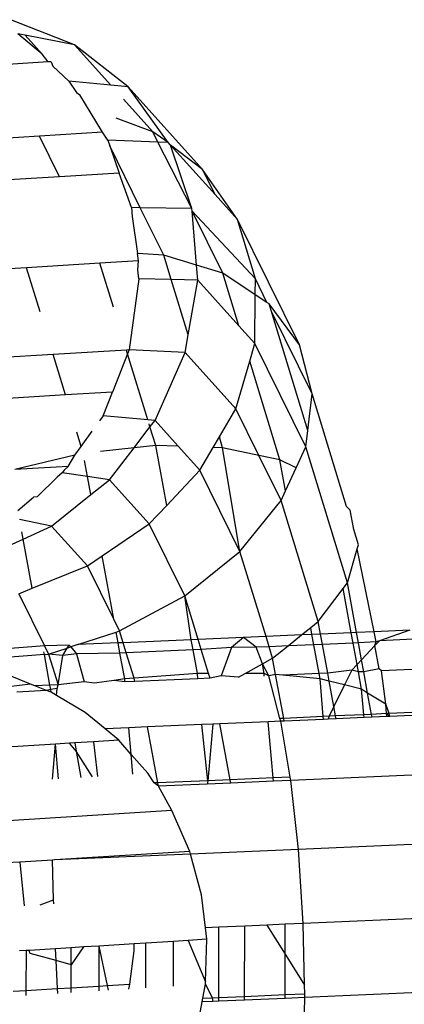
# Model space of a CAD drawing. Units: millimetres. Extents: x -4911 to 3000, y -3500 to 4758.
# Drawn here: x 530 to 534, y 430 to 440 of the extents above; entities that cross this region are included whole.
import ezdxf

# ---------------------------------------------------------------- set-up
doc = ezdxf.new("R2010")
doc.units = ezdxf.units.MM

msp = doc.modelspace()

# ---------------------------------------------------------------- linework, layer by layer
for p, q in [((530.49, 439.738), (529.819, 440.003)), ((529.968, 439.839), (529.891, 439.854)), ((530.148, 439.639), (529.891, 439.854)), ((530.49, 439.738), (529.968, 439.839)), ((530.148, 439.639), (529.968, 439.839)), ((531.056, 439.296), (530.49, 439.738)), ((530.872, 439.314), (530.49, 439.738)), ((530.213, 439.558), (530.148, 439.639)), ((530.213, 439.558), (529.589, 439.52)), ((530.242, 439.56), (530.213, 439.558)), ((530.242, 439.56), (530.26, 439.515)), ((530.26, 439.515), (530.431, 439.357)), ((530.872, 439.314), (530.431, 439.357)), ((530.431, 439.357), (530.51, 439.237)), ((531.056, 439.296), (530.872, 439.314)), ((531.478, 438.708), (531.056, 439.296)), ((531.84, 438.426), (531.056, 439.296)), ((530.51, 439.237), (530.547, 439.212)), ((530.785, 438.817), (530.547, 439.212)), ((531.315, 438.822), (531.005, 439.166)), ((531.315, 438.822), (530.928, 438.964)), ((530.785, 438.817), (530.119, 438.776)), ((530.84, 438.734), (530.785, 438.817)), ((531.478, 438.708), (531.315, 438.822)), ((531.369, 438.712), (531.315, 438.822)), ((530.119, 438.776), (529.336, 438.728)), ((530.331, 438.347), (530.119, 438.776)), ((530.84, 438.734), (530.821, 438.763)), ((531.369, 438.712), (530.84, 438.734)), ((530.84, 438.734), (530.861, 438.674)), ((530.861, 438.674), (530.962, 438.386)), ((531.183, 438.022), (530.861, 438.674)), ((531.478, 438.708), (531.369, 438.712)), ((531.727, 438.013), (531.369, 438.712)), ((531.501, 438.682), (531.478, 438.708)), ((531.727, 438.013), (531.501, 438.682)), ((531.971, 438.16), (531.501, 438.682)), ((531.84, 438.426), (531.501, 438.682)), ((530.962, 438.386), (530.331, 438.347)), ((531.09, 438.024), (530.962, 438.386)), ((532.208, 437.897), (531.84, 438.426)), ((531.971, 438.16), (531.84, 438.426)), ((530.331, 438.347), (529.548, 438.3)), ((532.208, 437.897), (531.971, 438.16)), ((531.183, 438.022), (531.09, 438.024)), ((531.09, 438.024), (531.099, 437.931)), ((531.727, 438.013), (531.183, 438.022)), ((531.431, 437.521), (531.183, 438.022)), ((531.73, 437.984), (531.727, 438.013)), ((532.396, 437.271), (531.73, 437.984)), ((531.775, 437.416), (531.73, 437.984)), ((532.053, 437.331), (531.73, 437.984)), ((531.099, 437.931), (531.155, 437.538)), ((532.862, 436.576), (532.208, 437.897)), ((532.396, 437.271), (532.208, 437.897)), ((531.431, 437.521), (531.155, 437.538)), ((531.164, 437.461), (531.155, 437.538)), ((530.758, 437.436), (529.985, 437.389)), ((531.164, 437.461), (530.758, 437.436)), ((530.899, 436.973), (530.758, 437.436)), ((531.157, 437.367), (531.164, 437.461)), ((531.775, 437.416), (531.431, 437.521)), ((531.51, 437.265), (531.431, 437.521)), ((529.985, 437.389), (529.683, 437.371)), ((530.126, 436.926), (529.985, 437.389)), ((531.166, 437.272), (531.157, 437.367)), ((531.788, 437.259), (531.775, 437.416)), ((532.053, 437.331), (531.775, 437.416)), ((532.223, 436.776), (532.053, 437.331)), ((532.394, 437.105), (532.053, 437.331)), ((531.166, 437.272), (531.064, 436.524)), ((531.51, 437.265), (531.166, 437.272)), ((531.788, 437.259), (531.51, 437.265)), ((531.687, 436.684), (531.51, 437.265)), ((531.687, 436.684), (531.788, 437.259)), ((532.223, 436.776), (531.788, 437.259)), ((532.394, 437.105), (532.396, 437.271)), ((532.518, 437.023), (532.396, 437.271)), ((532.39, 436.591), (532.394, 437.105)), ((532.518, 437.023), (532.394, 437.105)), ((532.541, 437.008), (532.518, 437.023)), ((532.862, 436.576), (532.541, 437.008)), ((532.566, 436.927), (532.541, 437.008)), ((532.948, 435.676), (532.566, 436.927)), ((532.994, 436.062), (532.566, 436.927)), ((532.39, 436.591), (532.223, 436.776)), ((531.655, 436.497), (531.687, 436.684)), ((531.037, 436.522), (530.264, 436.475)), ((531.064, 436.524), (531.037, 436.522)), ((531.049, 436.484), (531.037, 436.522)), ((531.064, 436.524), (531.049, 436.484)), ((531.655, 436.497), (531.064, 436.524)), ((531.338, 435.78), (531.655, 436.497)), ((532.19, 435.903), (531.655, 436.497)), ((532.336, 436.406), (532.39, 436.591)), ((532.928, 435.503), (532.39, 436.591)), ((532.994, 436.062), (532.862, 436.576)), ((530.264, 436.475), (529.457, 436.426)), ((530.394, 436.049), (530.264, 436.475)), ((531.049, 436.484), (530.889, 436.079)), ((531.262, 435.786), (531.049, 436.484)), ((532.19, 435.903), (532.336, 436.406)), ((532.654, 435.365), (532.336, 436.406)), ((530.394, 436.049), (529.587, 435.999)), ((530.889, 436.079), (530.394, 436.049)), ((530.79, 435.828), (530.889, 436.079)), ((532.948, 435.676), (532.994, 436.062)), ((533.357, 434.875), (532.994, 436.062)), ((532.017, 435.607), (532.19, 435.903)), ((532.433, 435.412), (532.19, 435.903)), ((530.79, 435.828), (530.754, 435.778)), ((531.262, 435.786), (530.79, 435.828)), ((531.338, 435.78), (531.262, 435.786)), ((531.285, 435.712), (531.338, 435.78)), ((531.581, 435.509), (531.338, 435.78)), ((530.56, 435.506), (530.675, 435.666)), ((531.117, 435.492), (531.285, 435.712)), ((531.285, 435.712), (531.275, 435.744)), ((531.345, 435.517), (531.285, 435.712)), ((532.928, 435.503), (532.948, 435.676)), ((530.56, 435.506), (530.514, 435.656)), ((531.952, 435.497), (532.017, 435.607)), ((532.051, 435.493), (532.017, 435.607)), ((530.494, 435.414), (530.56, 435.506)), ((531.117, 435.492), (530.762, 435.454)), ((530.858, 435.155), (531.117, 435.492)), ((531.345, 435.517), (531.117, 435.492)), ((531.581, 435.509), (531.345, 435.517)), ((531.461, 434.885), (531.345, 435.517)), ((531.81, 435.255), (531.581, 435.509)), ((531.81, 435.255), (531.952, 435.497)), ((532.051, 435.493), (531.952, 435.497)), ((532.233, 434.4), (532.051, 435.493)), ((532.433, 435.412), (532.051, 435.493)), ((532.826, 435.28), (532.928, 435.503)), ((533.366, 434.069), (532.928, 435.503)), ((530.494, 435.414), (529.86, 435.262)), ((530.423, 435.296), (530.494, 435.414)), ((530.627, 435.189), (530.596, 435.36)), ((532.669, 434.936), (532.433, 435.412)), ((532.654, 435.365), (532.433, 435.412)), ((532.826, 435.28), (532.654, 435.365)), ((532.715, 435.037), (532.654, 435.365)), ((530.423, 435.296), (529.86, 435.262)), ((530.381, 435.255), (530.361, 435.228)), ((530.423, 435.296), (530.381, 435.255)), ((531.461, 434.885), (531.81, 435.255)), ((532.233, 434.4), (531.81, 435.255)), ((532.715, 435.037), (532.826, 435.28)), ((530.306, 435.181), (530.097, 434.976)), ((530.361, 435.228), (530.306, 435.181)), ((530.627, 435.189), (530.361, 435.228)), ((530.858, 435.155), (530.627, 435.189)), ((530.662, 434.999), (530.627, 435.189)), ((530.662, 434.999), (530.858, 435.155)), ((531.277, 434.69), (530.858, 435.155)), ((529.893, 434.831), (530.058, 434.973)), ((530.097, 434.976), (530.058, 434.973)), ((530.247, 434.667), (530.662, 434.999)), ((532.669, 434.936), (532.715, 435.037)), ((531.277, 434.69), (531.461, 434.885)), ((532.233, 434.4), (532.669, 434.936)), ((533.058, 433.661), (532.669, 434.936)), ((533.394, 434.835), (533.357, 434.875)), ((533.432, 434.63), (533.394, 434.835)), ((530.247, 434.667), (529.91, 434.738)), ((529.948, 434.53), (530.247, 434.667)), ((530.626, 434.247), (530.247, 434.667)), ((530.781, 434.352), (531.277, 434.69)), ((531.652, 433.932), (531.277, 434.69)), ((533.481, 434.469), (533.432, 434.63)), ((529.549, 434.347), (529.948, 434.53)), ((529.948, 434.53), (529.934, 434.606)), ((530.043, 434.012), (529.948, 434.53)), ((533.366, 434.069), (533.469, 434.428)), ((533.469, 434.428), (533.481, 434.469)), ((533.649, 433.554), (533.469, 434.428)), ((530.626, 434.247), (530.781, 434.352)), ((530.903, 433.687), (530.781, 434.352)), ((531.652, 433.932), (532.233, 434.4)), ((532.508, 433.503), (532.233, 434.4)), ((530.043, 434.012), (530.626, 434.247)), ((530.903, 433.687), (530.626, 434.247)), ((529.902, 433.955), (530.043, 434.012)), ((533.058, 433.661), (533.32, 434.008)), ((533.32, 434.008), (533.366, 434.069)), ((533.406, 433.543), (533.32, 434.008)), ((533.463, 433.545), (533.366, 434.069)), ((529.902, 433.955), (530.175, 433.404)), ((530.964, 433.562), (531.652, 433.932)), ((531.793, 433.472), (531.652, 433.932)), ((531.72, 433.469), (531.652, 433.932)), ((530.964, 433.562), (530.903, 433.687)), ((532.883, 433.52), (532.979, 433.597)), ((532.979, 433.597), (533.058, 433.661)), ((532.992, 433.524), (532.979, 433.597)), ((533.083, 433.528), (533.058, 433.661)), ((530.524, 433.418), (530.928, 433.55)), ((530.928, 433.55), (530.964, 433.562)), ((530.949, 433.436), (530.928, 433.55)), ((531.002, 433.438), (530.964, 433.562)), ((532.269, 433.492), (531.793, 433.472)), ((532.269, 433.492), (532.143, 433.389)), ((532.508, 433.503), (532.269, 433.492)), ((532.404, 433.39), (532.269, 433.492)), ((532.883, 433.52), (532.508, 433.503)), ((532.54, 433.396), (532.508, 433.503)), ((532.741, 433.405), (532.883, 433.52)), ((532.992, 433.524), (532.883, 433.52)), ((533.083, 433.528), (532.992, 433.524)), ((533.012, 433.417), (532.992, 433.524)), ((533.406, 433.543), (533.083, 433.528)), ((533.102, 433.421), (533.083, 433.528)), ((533.463, 433.545), (533.406, 433.543)), ((533.425, 433.435), (533.406, 433.543)), ((533.649, 433.554), (533.463, 433.545)), ((533.482, 433.438), (533.463, 433.545)), ((534.024, 433.57), (533.649, 433.554)), ((533.669, 433.446), (533.649, 433.554)), ((534.024, 433.57), (533.703, 433.458)), ((534.316, 433.487), (533.703, 433.458)), ((530.175, 433.404), (529.398, 433.348)), ((530.434, 433.414), (530.175, 433.404)), ((530.175, 433.404), (530.217, 433.318)), ((530.217, 433.318), (530.414, 433.382)), ((530.365, 433.303), (530.414, 433.382)), ((530.414, 433.382), (530.434, 433.414)), ((530.414, 433.382), (530.45, 433.394)), ((530.45, 433.394), (530.434, 433.414)), ((530.524, 433.418), (530.45, 433.394)), ((530.45, 433.394), (530.511, 433.32)), ((530.949, 433.436), (530.524, 433.418)), ((531.002, 433.438), (530.949, 433.436)), ((530.969, 433.329), (530.949, 433.436)), ((531.72, 433.469), (531.002, 433.438)), ((531.035, 433.332), (531.002, 433.438)), ((531.793, 433.472), (531.72, 433.469)), ((531.74, 433.362), (531.72, 433.469)), ((531.825, 433.365), (531.793, 433.472)), ((532.143, 433.389), (531.825, 433.365)), ((532.143, 433.389), (532.034, 433.088)), ((532.404, 433.39), (532.143, 433.389)), ((532.54, 433.396), (532.404, 433.39)), ((532.47, 433.214), (532.404, 433.39)), ((532.741, 433.405), (532.54, 433.396)), ((532.578, 433.274), (532.54, 433.396)), ((532.578, 433.274), (532.741, 433.405)), ((533.012, 433.417), (532.741, 433.405)), ((533.102, 433.421), (533.012, 433.417)), ((533.068, 433.113), (533.012, 433.417)), ((533.425, 433.435), (533.102, 433.421)), ((533.158, 433.117), (533.102, 433.421)), ((533.482, 433.438), (533.425, 433.435)), ((533.467, 433.207), (533.425, 433.435)), ((533.669, 433.446), (533.482, 433.438)), ((533.515, 433.258), (533.482, 433.438)), ((533.656, 433.409), (533.515, 433.258)), ((533.703, 433.458), (533.656, 433.409)), ((533.656, 433.409), (533.669, 433.446)), ((533.701, 433.162), (533.656, 433.409)), ((533.703, 433.458), (533.669, 433.446)), ((530.172, 433.314), (529.445, 433.255)), ((530.172, 433.314), (530.166, 433.343)), ((530.172, 433.314), (530.217, 433.318)), ((530.231, 432.991), (530.172, 433.314)), ((530.217, 433.318), (530.316, 432.995)), ((530.365, 433.303), (530.217, 433.318)), ((530.316, 432.995), (530.365, 433.303)), ((530.511, 433.32), (530.365, 433.303)), ((530.969, 433.329), (530.511, 433.32)), ((530.511, 433.32), (530.592, 433.026)), ((531.035, 433.332), (530.969, 433.329)), ((531.019, 433.056), (530.969, 433.329)), ((531.74, 433.362), (531.035, 433.332)), ((531.117, 433.064), (531.035, 433.332)), ((531.825, 433.365), (531.74, 433.362)), ((531.786, 433.114), (531.74, 433.362)), ((531.902, 433.114), (531.825, 433.365)), ((532.289, 433.115), (532.47, 433.214)), ((532.47, 433.214), (532.578, 433.274)), ((532.488, 433.115), (532.47, 433.214)), ((532.538, 433.089), (532.47, 433.214)), ((532.609, 433.103), (532.578, 433.274)), ((533.467, 433.207), (533.412, 433.149)), ((533.515, 433.258), (533.467, 433.207)), ((533.481, 433.131), (533.467, 433.207)), ((533.538, 433.133), (533.515, 433.258)), ((534.615, 433.181), (533.725, 433.142)), ((530.026, 433.003), (529.788, 433.101)), ((531.786, 433.114), (531.117, 433.064)), ((531.902, 433.114), (531.786, 433.114)), ((531.79, 433.057), (531.786, 433.114)), ((531.918, 433.063), (531.902, 433.114)), ((532.034, 433.088), (531.918, 433.063)), ((532.218, 433.076), (532.034, 433.088)), ((532.218, 433.076), (532.289, 433.115)), ((532.488, 433.115), (532.289, 433.115)), ((532.49, 433.087), (532.488, 433.115)), ((532.538, 433.089), (532.488, 433.115)), ((532.609, 433.103), (532.538, 433.089)), ((532.655, 432.64), (532.538, 433.089)), ((532.694, 432.641), (532.609, 433.103)), ((532.686, 433.096), (532.609, 433.103)), ((533.068, 433.113), (532.686, 433.096)), ((533.078, 433.058), (532.686, 433.096)), ((533.158, 433.117), (533.068, 433.113)), ((533.078, 433.058), (533.068, 433.113)), ((533.412, 433.149), (533.158, 433.117)), ((533.173, 433.034), (533.158, 433.117)), ((533.412, 433.149), (533.336, 432.993)), ((533.481, 433.131), (533.412, 433.149)), ((533.538, 433.133), (533.481, 433.131)), ((533.515, 432.948), (533.481, 433.131)), ((533.701, 433.162), (533.538, 433.133)), ((533.579, 432.908), (533.538, 433.133)), ((533.725, 433.142), (533.701, 433.162)), ((533.769, 432.792), (533.725, 433.142)), ((530.026, 433.003), (529.795, 432.973)), ((530.072, 432.985), (530.026, 433.003)), ((530.231, 432.991), (530.072, 432.985)), ((530.194, 432.935), (530.072, 432.985)), ((530.316, 432.995), (530.231, 432.991)), ((530.239, 432.945), (530.231, 432.991)), ((530.307, 432.955), (530.316, 432.995)), ((530.592, 433.026), (530.316, 432.995)), ((530.702, 433.011), (530.592, 433.026)), ((530.903, 433.04), (530.702, 433.011)), ((531.019, 433.056), (530.903, 433.04)), ((531.021, 433.025), (530.903, 433.04)), ((531.117, 433.064), (531.019, 433.056)), ((531.021, 433.025), (531.019, 433.056)), ((531.127, 433.029), (531.021, 433.025)), ((531.127, 433.029), (531.117, 433.064)), ((531.79, 433.057), (531.127, 433.029)), ((531.918, 433.063), (531.79, 433.057)), ((533.112, 432.66), (533.078, 433.058)), ((533.173, 433.034), (533.078, 433.058)), ((533.336, 432.993), (533.173, 433.034)), ((533.223, 432.765), (533.173, 433.034)), ((533.336, 432.993), (533.223, 432.765)), ((533.515, 432.948), (533.336, 432.993)), ((530.194, 432.935), (529.881, 432.916)), ((530.239, 432.945), (530.194, 432.935)), ((530.242, 432.917), (530.194, 432.935)), ((530.307, 432.955), (530.239, 432.945)), ((530.242, 432.917), (530.239, 432.945)), ((530.301, 432.882), (530.242, 432.917)), ((530.301, 432.882), (530.307, 432.955)), ((530.603, 432.704), (530.301, 432.882)), ((533.579, 432.908), (533.515, 432.948)), ((533.538, 432.68), (533.515, 432.948)), ((533.769, 432.792), (533.579, 432.908)), ((533.621, 432.683), (533.579, 432.908)), ((533.223, 432.765), (533.172, 432.663)), ((533.241, 432.666), (533.223, 432.765)), ((533.778, 432.691), (533.769, 432.792)), ((533.807, 432.692), (533.769, 432.792)), ((530.811, 432.532), (530.603, 432.704)), ((533.112, 432.66), (532.694, 432.641)), ((533.172, 432.663), (533.112, 432.66)), ((533.115, 432.63), (533.112, 432.66)), ((533.172, 432.663), (533.164, 432.633)), ((533.241, 432.666), (533.172, 432.663)), ((533.538, 432.68), (533.241, 432.666)), ((533.246, 432.636), (533.241, 432.666)), ((533.621, 432.683), (533.538, 432.68)), ((533.541, 432.649), (533.538, 432.68)), ((533.778, 432.691), (533.621, 432.683)), ((533.626, 432.653), (533.621, 432.683)), ((533.781, 432.66), (533.626, 432.653)), ((533.807, 432.692), (533.778, 432.691)), ((533.813, 432.661), (533.778, 432.691)), ((533.781, 432.66), (533.778, 432.691)), ((533.813, 432.661), (533.781, 432.66)), ((534.256, 432.713), (533.807, 432.692)), ((533.813, 432.661), (533.807, 432.692)), ((534.242, 432.68), (533.813, 432.661)), ((531.832, 432.575), (531.26, 432.551)), ((531.947, 432.58), (531.832, 432.575)), ((531.895, 431.984), (531.832, 432.575)), ((531.947, 432.58), (531.895, 431.984)), ((532.022, 432.583), (531.947, 432.58)), ((532.532, 432.605), (532.022, 432.583)), ((532.13, 431.994), (532.022, 432.583)), ((532.663, 432.61), (532.532, 432.605)), ((532.583, 432.014), (532.532, 432.605)), ((532.694, 432.641), (532.655, 432.64)), ((532.663, 432.61), (532.655, 432.64)), ((532.699, 432.612), (532.663, 432.61)), ((532.764, 432.022), (532.663, 432.61)), ((532.699, 432.612), (532.694, 432.641)), ((533.115, 432.63), (532.699, 432.612)), ((533.164, 432.633), (533.115, 432.63)), ((533.246, 432.636), (533.164, 432.633)), ((533.541, 432.649), (533.246, 432.636)), ((533.626, 432.653), (533.541, 432.649)), ((531.063, 432.542), (530.811, 432.532)), ((530.957, 432.411), (530.811, 432.532)), ((531.26, 432.551), (531.063, 432.542)), ((531.088, 432.262), (531.063, 432.542)), ((531.368, 431.961), (531.26, 432.551)), ((530.289, 432.369), (529.72, 432.334)), ((530.257, 432), (530.289, 432.369)), ((530.436, 432.378), (530.289, 432.369)), ((530.321, 432.004), (530.289, 432.369)), ((530.492, 432.382), (530.436, 432.378)), ((530.507, 432.297), (530.436, 432.378)), ((530.689, 432.394), (530.492, 432.382)), ((530.492, 432.382), (530.507, 432.297)), ((530.957, 432.411), (530.689, 432.394)), ((530.689, 432.394), (530.731, 432.03)), ((531.088, 432.262), (530.957, 432.411)), ((530.678, 432.026), (530.507, 432.297)), ((530.507, 432.297), (530.558, 432.019)), ((531.106, 432.053), (531.088, 432.262)), ((531.263, 432.063), (531.088, 432.262)), ((531.329, 431.96), (531.263, 432.063)), ((535.176, 432.093), (532.77, 431.986)), ((531.368, 431.961), (531.329, 431.96)), ((531.375, 431.927), (531.329, 431.96)), ((531.895, 431.984), (531.368, 431.961)), ((531.375, 431.927), (531.368, 431.961)), ((531.887, 431.949), (531.375, 431.927)), ((531.895, 431.984), (531.887, 431.949)), ((532.136, 431.959), (531.887, 431.949)), ((532.13, 431.994), (531.895, 431.984)), ((532.583, 432.014), (532.13, 431.994)), ((532.136, 431.959), (532.13, 431.994)), ((532.587, 431.978), (532.136, 431.959)), ((532.764, 432.022), (532.583, 432.014)), ((532.587, 431.978), (532.583, 432.014)), ((532.77, 431.986), (532.587, 431.978)), ((532.77, 431.986), (532.764, 432.022)), ((532.851, 431.259), (532.77, 431.986)), ((531.515, 431.669), (531.375, 431.927)), ((531.515, 431.669), (528.171, 431.461)), ((531.705, 431.239), (531.515, 431.669)), ((535.332, 431.369), (532.851, 431.259)), ((531.705, 431.239), (530.283, 431.15)), ((531.712, 431.211), (530.283, 431.15)), ((531.712, 431.211), (531.705, 431.239)), ((532.851, 431.259), (531.712, 431.211)), ((531.829, 430.783), (531.712, 431.211)), ((532.901, 430.479), (532.851, 431.259)), ((529.914, 431.127), (529.764, 431.118)), ((530.256, 431.148), (529.914, 431.127)), ((529.914, 431.127), (529.958, 430.666)), ((530.283, 431.15), (530.256, 431.148)), ((530.269, 430.729), (530.256, 431.148)), ((530.126, 430.677), (530.269, 430.729)), ((530.27, 430.686), (530.269, 430.729)), ((531.87, 430.435), (531.829, 430.783)), ((535.408, 430.59), (532.901, 430.479)), ((532.901, 430.479), (532.711, 430.471)), ((532.914, 429.831), (532.901, 430.479)), ((532.011, 430.441), (531.87, 430.435)), ((531.884, 430.313), (531.87, 430.435)), ((532.009, 429.699), (532.011, 430.441)), ((532.283, 430.453), (532.011, 430.441)), ((532.281, 429.711), (532.283, 430.453)), ((532.518, 430.463), (532.283, 430.453)), ((532.711, 430.471), (532.518, 430.463)), ((532.518, 430.463), (532.71, 430.156)), ((532.71, 430.156), (532.711, 430.471)), ((531.241, 430.273), (531.118, 430.265)), ((531.24, 429.8), (531.241, 430.273)), ((531.533, 430.291), (531.241, 430.273)), ((531.532, 429.819), (531.533, 430.291)), ((531.687, 430.3), (531.533, 430.291)), ((531.884, 430.313), (531.687, 430.3)), ((531.687, 430.3), (531.87, 429.866)), ((531.87, 429.866), (531.884, 430.313)), ((529.981, 430.194), (529.91, 430.19)), ((529.981, 430.194), (529.977, 429.773)), ((530.011, 430.196), (529.981, 430.194)), ((530.288, 430.213), (530.011, 430.196)), ((530.021, 430.164), (530.011, 430.196)), ((530.455, 430.224), (530.288, 430.213)), ((530.295, 430.088), (530.288, 430.213)), ((530.585, 430.232), (530.453, 430.044)), ((530.453, 430.044), (530.455, 430.224)), ((530.585, 430.232), (530.455, 430.224)), ((530.747, 430.242), (530.585, 430.232)), ((530.747, 430.242), (530.746, 429.819)), ((531.118, 430.265), (530.747, 430.242)), ((530.747, 430.242), (530.833, 429.825)), ((531.073, 429.839), (531.117, 430.191)), ((531.117, 430.191), (531.118, 430.265)), ((530.295, 430.088), (530.021, 430.164)), ((530.453, 430.044), (530.295, 430.088)), ((530.311, 429.793), (530.295, 430.088)), ((532.709, 429.73), (532.71, 430.156)), ((532.71, 430.156), (532.914, 429.831)), ((530.454, 429.802), (530.453, 430.044)), ((531.869, 429.84), (531.87, 429.866)), ((529.842, 429.765), (529.977, 429.773)), ((529.977, 429.773), (529.976, 429.722)), ((529.977, 429.773), (530.311, 429.793)), ((530.311, 429.793), (530.454, 429.802)), ((530.314, 429.743), (530.311, 429.793)), ((530.454, 429.802), (530.746, 429.819)), ((530.454, 429.751), (530.454, 429.802)), ((530.746, 429.819), (530.833, 429.825)), ((530.746, 429.819), (530.746, 429.77)), ((530.833, 429.825), (531.073, 429.839)), ((530.833, 429.825), (530.843, 429.776)), ((531.061, 429.789), (531.073, 429.839)), ((531.842, 429.692), (531.869, 429.84)), ((531.869, 429.84), (531.942, 429.696)), ((532.916, 429.739), (532.914, 429.831)), ((535.398, 429.809), (532.917, 429.699)), ((531.784, 429.375), (531.835, 429.653)), ((531.835, 429.653), (531.842, 429.692)), ((531.946, 429.657), (531.835, 429.653)), ((531.842, 429.692), (531.942, 429.696)), ((531.942, 429.696), (532.009, 429.699)), ((531.942, 429.696), (531.946, 429.657)), ((532.009, 429.66), (531.946, 429.657)), ((532.009, 429.699), (532.281, 429.711)), ((532.009, 429.66), (532.009, 429.699)), ((532.281, 429.672), (532.009, 429.66)), ((532.281, 429.711), (532.709, 429.73)), ((532.281, 429.672), (532.281, 429.711)), ((532.709, 429.69), (532.281, 429.672)), ((532.709, 429.73), (532.916, 429.739)), ((532.709, 429.69), (532.709, 429.73)), ((532.917, 429.699), (532.709, 429.69)), ((532.897, 428.971), (532.917, 429.699)), ((532.917, 429.699), (532.916, 429.739))]:
    msp.add_line(p, q)

doc.saveas('drawing.dxf')
